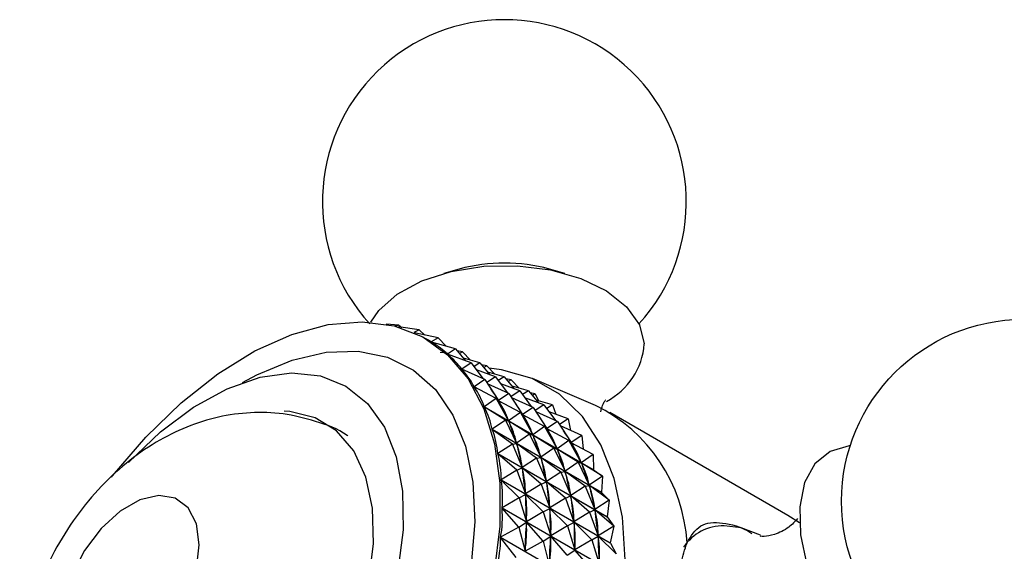
# Model space of a CAD drawing. Units: millimetres. Extents: x 5 to 995, y 5 to 995.
# Drawn here: x 767 to 803, y 206 to 225 of the extents above; entities that cross this region are included whole.
import ezdxf

# ---------------------------------------------------------------- set-up
doc = ezdxf.new("R2010")
doc.units = ezdxf.units.MM

msp = doc.modelspace()

# ---------------------------------------------------------------- linework, layer by layer
at = {"color": 7, "linetype": 'Continuous', "lineweight": 25}
for p, q in [((783.102, 216.153), (782.55, 216)), ((786.879, 216), (786.327, 216.153)), ((780.938, 214.152), (780.488, 214.186)), ((780.938, 214.152), (780.806, 214.115)), ((781.672, 213.977), (780.925, 214.083)), ((780.938, 214.152), (781.049, 214.065)), ((781.672, 213.977), (781.474, 213.885)), ((781.672, 213.977), (781.877, 213.792)), ((782.352, 213.692), (781.507, 213.87)), ((781.976, 213.625), (781.901, 213.669)), ((782.352, 213.692), (782.103, 213.548)), ((782.103, 213.548), (782.109, 213.545)), ((782.973, 213.3), (782.108, 213.545)), ((782.352, 213.692), (782.639, 213.394)), ((782.973, 213.3), (782.681, 213.113)), ((782.973, 213.3), (783.329, 212.876)), ((783.219, 213.192), (783.03, 213.231)), ((783.219, 213.192), (783.114, 213.132)), ((783.219, 213.192), (783.505, 212.894)), ((782.671, 213.152), (782.42, 213.171)), ((782.671, 213.152), (782.761, 213.081)), ((782.681, 213.113), (782.692, 213.106)), ((783.528, 212.804), (782.685, 213.108)), ((783.839, 212.8), (783.254, 212.966)), ((783.528, 212.804), (783.191, 212.578)), ((783.191, 212.578), (783.215, 212.564)), ((784.012, 212.21), (783.195, 212.573)), ((783.528, 212.804), (783.942, 212.241)), ((783.839, 212.8), (783.63, 212.666)), ((784.394, 212.304), (783.715, 212.549)), ((783.839, 212.8), (784.196, 212.376)), ((784.085, 212.692), (783.897, 212.731)), ((784.085, 212.692), (783.981, 212.632)), ((784.085, 212.692), (784.371, 212.394)), ((784.012, 212.21), (783.63, 211.948)), ((784.012, 212.21), (784.5, 211.451)), ((784.394, 212.304), (784.085, 212.096)), ((784.705, 212.3), (784.12, 212.466)), ((784.394, 212.304), (784.808, 211.741)), ((784.705, 212.3), (784.496, 212.166)), ((784.705, 212.3), (785.062, 211.876)), ((784.951, 212.192), (784.763, 212.231)), ((784.951, 212.192), (784.847, 212.132)), ((784.951, 212.192), (785.238, 211.894)), ((787.973, 211.278), (785.713, 212.237)), ((783.63, 211.948), (783.723, 211.895)), ((784.421, 211.522), (783.634, 211.943)), ((784.878, 211.71), (784.115, 212.049)), ((785.26, 211.804), (784.581, 212.049)), ((785.26, 211.804), (784.951, 211.596)), ((785.572, 211.8), (784.986, 211.965)), ((785.26, 211.804), (785.674, 211.241)), ((785.572, 211.8), (785.362, 211.666)), ((785.572, 211.8), (785.928, 211.376)), ((784.421, 211.522), (783.993, 211.231)), ((784.421, 211.522), (784.863, 210.733)), ((784.421, 211.522), (784.507, 211.439)), ((784.498, 211.448), (784.589, 211.395)), ((784.878, 211.71), (784.5, 211.451)), ((784.507, 211.439), (784.52, 211.413)), ((785.287, 211.022), (784.507, 211.439)), ((784.878, 211.71), (785.366, 210.951)), ((785.744, 211.21), (784.982, 211.549)), ((786.127, 211.304), (785.448, 211.549)), ((785.817, 211.692), (785.629, 211.731)), ((785.817, 211.692), (785.713, 211.632)), ((785.817, 211.692), (785.936, 211.442)), ((786.438, 211.3), (785.853, 211.465)), ((783.993, 211.231), (787.895, 208.978)), ((787.898, 208.972), (783.996, 211.224)), ((784.751, 210.747), (783.996, 211.224)), ((785.744, 211.21), (785.366, 210.951)), ((785.744, 211.21), (786.232, 210.451)), ((786.127, 211.304), (785.817, 211.096)), ((786.127, 211.304), (786.541, 210.741)), ((786.438, 211.3), (786.228, 211.166)), ((786.438, 211.3), (786.548, 210.965)), ((784.751, 210.747), (784.277, 210.431)), ((784.751, 210.747), (785.147, 209.934)), ((784.751, 210.747), (784.869, 210.72)), ((784.85, 210.759), (784.863, 210.733)), ((785.287, 211.022), (784.863, 210.733)), ((785.287, 211.022), (785.729, 210.233)), ((785.287, 211.022), (785.373, 210.939)), ((785.364, 210.948), (785.455, 210.895)), ((785.373, 210.939), (785.386, 210.913)), ((786.153, 210.522), (785.373, 210.939)), ((786.611, 210.71), (785.848, 211.049)), ((786.993, 210.804), (786.314, 211.049)), ((786.993, 210.804), (786.684, 210.596)), ((786.993, 210.804), (787.08, 210.386)), ((794.846, 207.35), (788.482, 211.024)), ((784.277, 210.431), (788.179, 208.178)), ((788.181, 208.171), (784.279, 210.424)), ((784.998, 209.893), (784.279, 210.424)), ((784.869, 210.72), (784.879, 210.691)), ((785.617, 210.247), (784.869, 210.72)), ((786.153, 210.522), (785.729, 210.233)), ((786.153, 210.522), (786.595, 209.733)), ((786.153, 210.522), (786.239, 210.439)), ((786.23, 210.448), (786.321, 210.395)), ((786.611, 210.71), (786.232, 210.451)), ((786.239, 210.439), (786.252, 210.413)), ((787.02, 210.022), (786.239, 210.439)), ((786.611, 210.71), (787.098, 209.951)), ((787.477, 210.21), (786.714, 210.549)), ((785.617, 210.247), (785.147, 209.934)), ((785.617, 210.247), (786.014, 209.434)), ((785.617, 210.247), (785.735, 210.22)), ((785.716, 210.259), (785.729, 210.233)), ((786.483, 209.747), (785.735, 210.22)), ((785.735, 210.22), (785.745, 210.191)), ((787.02, 210.022), (786.595, 209.733)), ((787.02, 210.022), (787.462, 209.233)), ((787.02, 210.022), (787.105, 209.939)), ((787.477, 210.21), (787.098, 209.951)), ((787.477, 210.21), (787.53, 209.712)), ((784.998, 209.893), (784.479, 209.557)), ((784.998, 209.893), (785.152, 209.919)), ((784.998, 209.893), (785.35, 209.06)), ((785.137, 209.962), (785.147, 209.934)), ((785.152, 209.919), (785.159, 209.888)), ((785.864, 209.393), (785.152, 209.919)), ((786.483, 209.747), (786.014, 209.434)), ((786.483, 209.747), (786.88, 208.933)), ((786.483, 209.747), (786.601, 209.72)), ((786.582, 209.759), (786.595, 209.733)), ((787.349, 209.247), (786.601, 209.72)), ((786.601, 209.72), (786.611, 209.691)), ((787.096, 209.948), (787.187, 209.895)), ((787.105, 209.939), (787.118, 209.913)), ((787.886, 209.522), (787.105, 209.939)), ((784.479, 209.557), (788.381, 207.304)), ((788.382, 207.296), (784.48, 209.549)), ((785.161, 208.966), (784.48, 209.549)), ((785.864, 209.393), (785.35, 209.06)), ((785.864, 209.393), (786.018, 209.419)), ((785.864, 209.393), (786.216, 208.56)), ((786.003, 209.462), (786.014, 209.434)), ((786.731, 208.893), (786.018, 209.419)), ((786.018, 209.419), (786.025, 209.388)), ((787.886, 209.522), (787.462, 209.233)), ((787.886, 209.522), (787.895, 208.978)), ((785.161, 208.966), (784.597, 208.616)), ((785.161, 208.966), (785.352, 209.044)), ((785.161, 208.966), (785.468, 208.119)), ((785.342, 209.091), (785.35, 209.06)), ((785.352, 209.044), (785.357, 209.01)), ((786.027, 208.466), (785.352, 209.044)), ((787.349, 209.247), (786.88, 208.933)), ((787.349, 209.247), (787.746, 208.433)), ((787.349, 209.247), (787.467, 209.22)), ((787.449, 209.259), (787.462, 209.233)), ((788.215, 208.747), (787.467, 209.22)), ((787.467, 209.22), (787.478, 209.191)), ((787.898, 208.972), (788.215, 208.747)), ((784.597, 208.616), (788.499, 206.364)), ((786.731, 208.893), (786.216, 208.56)), ((786.731, 208.893), (786.884, 208.919)), ((786.731, 208.893), (787.082, 208.06)), ((786.87, 208.962), (786.88, 208.933)), ((787.597, 208.392), (786.884, 208.919)), ((786.884, 208.919), (786.891, 208.887)), ((788.215, 208.747), (787.746, 208.433)), ((788.215, 208.747), (788.179, 208.178)), ((788.5, 206.356), (784.598, 208.608)), ((785.238, 207.977), (784.598, 208.608)), ((786.027, 208.466), (785.468, 208.119)), ((786.027, 208.466), (786.219, 208.544)), ((786.027, 208.466), (786.334, 207.619)), ((786.209, 208.591), (786.216, 208.56)), ((786.894, 207.966), (786.219, 208.544)), ((786.219, 208.544), (786.223, 208.51)), ((787.597, 208.392), (787.082, 208.06)), ((787.597, 208.392), (787.75, 208.419)), ((787.597, 208.392), (787.948, 207.559)), ((787.736, 208.462), (787.746, 208.433)), ((788.463, 207.892), (787.75, 208.419)), ((787.75, 208.419), (787.757, 208.387)), ((785.238, 207.977), (784.631, 207.619)), ((785.238, 207.977), (785.47, 208.102)), ((785.238, 207.977), (785.502, 207.122)), ((785.464, 208.153), (785.468, 208.119)), ((785.47, 208.102), (785.471, 208.067)), ((786.104, 207.477), (785.47, 208.102)), ((786.894, 207.966), (786.334, 207.619)), ((786.894, 207.966), (787.085, 208.044)), ((786.894, 207.966), (787.201, 207.119)), ((787.075, 208.091), (787.082, 208.06)), ((787.76, 207.466), (787.085, 208.044)), ((787.085, 208.044), (787.089, 208.01)), ((788.181, 208.171), (788.179, 208.178)), ((788.181, 208.171), (788.463, 207.892)), ((788.532, 205.357), (784.63, 207.61)), ((785.228, 206.934), (784.63, 207.61)), ((784.631, 207.619), (788.532, 205.366)), ((786.104, 207.477), (786.336, 207.602)), ((786.33, 207.653), (786.334, 207.619)), ((786.971, 206.977), (786.336, 207.602)), ((786.336, 207.602), (786.337, 207.567)), ((787.941, 207.591), (787.948, 207.559)), ((788.463, 207.892), (787.948, 207.559)), ((788.463, 207.892), (788.381, 207.304)), ((786.104, 207.477), (785.502, 207.122)), ((786.104, 207.477), (786.368, 206.622)), ((787.76, 207.466), (787.201, 207.119)), ((787.76, 207.466), (787.951, 207.544)), ((787.76, 207.466), (788.067, 206.619)), ((788.626, 206.966), (787.951, 207.544)), ((787.951, 207.544), (787.955, 207.51)), ((788.382, 207.296), (788.381, 207.304)), ((788.382, 207.296), (788.626, 206.966)), ((785.228, 206.934), (784.579, 206.573)), ((785.228, 206.934), (785.502, 207.104)), ((785.228, 206.934), (785.451, 206.076)), ((785.502, 207.104), (785.5, 207.066)), ((785.501, 207.157), (785.502, 207.122)), ((786.095, 206.434), (785.502, 207.104)), ((786.971, 206.977), (786.368, 206.622)), ((786.971, 206.977), (787.202, 207.102)), ((786.971, 206.977), (787.234, 206.122)), ((787.196, 207.153), (787.201, 207.119)), ((787.837, 206.477), (787.202, 207.102)), ((787.202, 207.102), (787.203, 207.067)), ((788.626, 206.966), (788.067, 206.619)), ((788.626, 206.966), (788.499, 206.364)), ((788.48, 204.311), (784.578, 206.563)), ((785.132, 205.847), (784.578, 206.563)), ((784.579, 206.573), (788.48, 204.32)), ((786.095, 206.434), (786.368, 206.604)), ((786.368, 206.604), (786.366, 206.566)), ((786.367, 206.657), (786.368, 206.622)), ((786.961, 205.934), (786.368, 206.604)), ((787.837, 206.477), (788.068, 206.602)), ((788.063, 206.653), (788.067, 206.619)), ((788.703, 205.977), (788.068, 206.602)), ((788.068, 206.602), (788.069, 206.566)), ((786.095, 206.434), (785.451, 206.076)), ((786.095, 206.434), (786.317, 205.576)), ((787.233, 206.157), (787.234, 206.122)), ((787.837, 206.477), (787.234, 206.122)), ((787.837, 206.477), (788.101, 205.621)), ((788.5, 206.356), (788.499, 206.364)), ((788.5, 206.356), (788.703, 205.977)), ((785.452, 206.113), (785.451, 206.076)), ((786.961, 205.934), (787.234, 206.104)), ((787.234, 206.104), (787.232, 206.066)), ((787.827, 205.434), (787.234, 206.104))]:
    msp.add_line(p, q, dxfattribs=at)
at = {"color": 7, "linetype": 'Continuous', "lineweight": 25, "flags": 128}
for points in [[(779.941, 214.258), (780.227, 214.672), (780.885, 215.254), (781.766, 215.73), (782.818, 216.069), (783.98, 216.254), (785.185, 216.272), (786.363, 216.124), (787.444, 215.817), (788.368, 215.369), (789.078, 214.807), (789.536, 214.163), (789.713, 213.475)], [(771.9, 210.149), (773.161, 211.37), (774.471, 212.403), (775.802, 213.225), (777.125, 213.818), (778.413, 214.169), (779.637, 214.272), (780.773, 214.124), (781.795, 213.728), (782.682, 213.093), (783.414, 212.232), (783.977, 211.163), (784.358, 209.91), (784.55, 208.498), (784.547, 206.959), (784.351, 205.325)], [(789.028, 205.762), (788.93, 207.286), (788.638, 208.666), (788.159, 209.874), (787.501, 210.885), (786.679, 211.679), (785.709, 212.239), (784.61, 212.554), (784.165, 212.608)], [(771.284, 209.245), (772.424, 210.332), (773.611, 211.218), (774.81, 211.876), (775.987, 212.288), (777.107, 212.441), (778.14, 212.332), (779.054, 211.964), (779.824, 211.346), (780.427, 210.498), (780.847, 209.443), (781.071, 208.211), (781.092, 206.839), (780.911, 205.365)], [(776.377, 198.271), (777.355, 199.441), (778.219, 200.742), (778.941, 202.132), (779.496, 203.561), (779.865, 204.982), (780.036, 206.346), (780.002, 207.607), (779.765, 208.721), (779.334, 209.652), (778.721, 210.366), (777.95, 210.84), (777.045, 211.059), (776.846, 211.071)], [(770.681, 208.721), (770.714, 208.764), (771.9, 210.149)], [(797.068, 209.833), (797.038, 209.83), (796.353, 209.639), (795.81, 209.195), (795.439, 208.522), (795.264, 207.66), (795.293, 206.66), (795.524, 205.579), (795.946, 204.48), (796.532, 203.428), (797.25, 202.482), (798.056, 201.699), (798.906, 201.123), (799.748, 200.789), (800.534, 200.715), (801.219, 200.906), (801.219, 200.906)], [(768.861, 203.444), (768.961, 202.697), (769.254, 202.126), (769.715, 201.777), (770.307, 201.68), (770.983, 201.841), (771.688, 202.247), (772.364, 202.867), (772.956, 203.648), (773.417, 204.53), (773.71, 205.438), (773.81, 206.301), (773.71, 207.049), (773.417, 207.62), (772.956, 207.968), (772.364, 208.066), (771.688, 207.905), (770.983, 207.498), (770.307, 206.879), (769.715, 206.097), (769.254, 205.216), (768.961, 204.307), (768.861, 203.444)], [(795.256, 207.084), (794.846, 207.35), (794.846, 207.35)], [(793.867, 206.639), (793.17, 206.901), (792.567, 206.979)]]:
    msp.add_lwpolyline(points, dxfattribs=at)
at = {"color": 8, "linetype": 'Continuous', "lineweight": 25, "flags": 128}
msp.add_lwpolyline([(775.358, 212.097), (775.869, 212.376), (777.126, 212.902), (778.341, 213.185), (779.487, 213.219), (780.536, 213.002), (781.465, 212.541), (782.25, 211.845), (782.875, 210.931), (783.324, 209.82), (783.586, 208.539), (783.656, 207.117), (783.532, 205.587)], dxfattribs=at)
at = {"color": 7, "linetype": 'Continuous', "lineweight": 25}
msp.add_circle((803.26, 207.855), 6.5, dxfattribs=at)
for centre, radius, start, end in [((784.714, 218.564), 6.5, 317.7064, 222.2936), ((784.714, 210.187), 6.18, 74.8728, 105.1272), ((787.198, 213.661), 2.521, 297.5282, 355.7725), ((785.415, 206.035), 5.834, 3.2931, 63.9988), ((781.914, 206.429), 6.502, 23.0228, 23.0855)]:
    msp.add_arc(centre, radius, start, end, dxfattribs=at)
at = {"color": 8, "linetype": 'Continuous', "lineweight": 25}
msp.add_arc((792.543, 205.268), 1.712, 89.1865, 146.2945, dxfattribs=at)
at = {"color": 7, "linetype": 'Continuous', "lineweight": 25}
for centre, major_axis, ratio, start_param, end_param in [((754.25, 214.736), (28.349, -1.82), 0.109128, 0.194469, 0.217097), ((754.25, 214.736), (28.801, -2.362), 0.142128, 0.172667, 0.268499), ((754.25, 214.736), (29.198, -2.955), 0.173121, 0.151439, 0.247271), ((754.25, 214.736), (29.538, -3.598), 0.202187, 0.130921, 0.226753), ((754.25, 214.736), (29.818, -4.291), 0.229376, 0.111232, 0.207064), ((755.116, 214.236), (29.538, -3.598), 0.202187, 0.134811, 0.195894), ((754.25, 214.736), (30.037, -5.033), 0.25472, 0.092479, 0.188311), ((797.643, 189.686), (-13.493, 22.672), 0.022994, 0.276298, 0.364351), ((755.116, 214.236), (29.818, -4.291), 0.229376, 0.115122, 0.203174), ((755.982, 213.736), (29.538, -3.598), 0.202187, 0.134811, 0.195894), ((798.509, 189.186), (-13.493, 22.672), 0.022994, 0.276298, 0.364351), ((755.982, 213.736), (29.818, -4.291), 0.229376, 0.115122, 0.203174), ((756.848, 213.236), (29.538, -3.598), 0.202187, 0.134811, 0.195894), ((754.25, 214.736), (30.192, -5.823), 0.278224, 0.074753, 0.170585), ((797.643, 189.686), (-12.898, 22.242), 0.066719, 0.298468, 0.38652), ((755.116, 214.236), (30.037, -5.033), 0.25472, 0.096369, 0.184421), ((799.375, 188.686), (-13.493, 22.672), 0.022994, 0.276298, 0.364351), ((756.848, 213.236), (29.818, -4.291), 0.229376, 0.115122, 0.203174), ((798.509, 189.186), (-12.898, 22.242), 0.066719, 0.298468, 0.38652), ((755.982, 213.736), (30.037, -5.033), 0.25472, 0.096369, 0.184421), ((757.715, 212.736), (29.538, -3.598), 0.202187, 0.134811, 0.195894), ((797.643, 189.686), (-12.334, 21.746), 0.113428, 0.319998, 0.40805), ((755.116, 214.236), (30.192, -5.823), 0.278224, 0.078643, 0.166695), ((799.375, 188.686), (-12.898, 22.242), 0.066719, 0.298468, 0.38652), ((756.848, 213.236), (30.037, -5.033), 0.25472, 0.096369, 0.184421), ((800.241, 188.186), (-13.493, 22.672), 0.022994, 0.276298, 0.364351), ((757.715, 212.736), (29.818, -4.291), 0.229376, 0.115122, 0.203174), ((754.25, 214.736), (30.282, -6.658), 0.299874, 0.058126, 0.153958), ((798.509, 189.186), (-12.334, 21.746), 0.113428, 0.319998, 0.40805), ((755.982, 213.736), (30.192, -5.823), 0.278224, 0.078643, 0.166695), ((797.643, 189.686), (-11.808, 21.184), 0.163419, 0.340462, 0.428514), ((755.116, 214.236), (30.282, -6.658), 0.299874, 0.062016, 0.150068), ((800.241, 188.186), (-12.898, 22.242), 0.066719, 0.298468, 0.38652), ((757.715, 212.736), (30.037, -5.033), 0.25472, 0.096369, 0.184421), ((799.375, 188.686), (-12.334, 21.746), 0.113428, 0.319998, 0.40805), ((756.848, 213.236), (30.192, -5.823), 0.278224, 0.078643, 0.166695), ((754.25, 214.736), (30.305, -7.537), 0.319639, 0.042651, 0.138483), ((798.509, 189.186), (-11.808, 21.184), 0.163419, 0.340462, 0.428514), ((755.982, 213.736), (30.282, -6.658), 0.299874, 0.062016, 0.150068), ((800.241, 188.186), (-12.334, 21.746), 0.113428, 0.319998, 0.40805), ((757.715, 212.736), (30.192, -5.823), 0.278224, 0.078643, 0.166695), ((797.643, 189.686), (-11.326, 20.558), 0.217025, 0.359274, 0.447326), ((755.116, 214.236), (30.305, -7.537), 0.319639, 0.046541, 0.134593), ((799.375, 188.686), (-11.808, 21.184), 0.163419, 0.340462, 0.428514), ((756.848, 213.236), (30.282, -6.658), 0.299874, 0.062016, 0.150068), ((754.25, 214.736), (30.26, -8.456), 0.33747, 0.028353, 0.124185), ((798.509, 189.186), (-11.326, 20.558), 0.217025, 0.359274, 0.447326), ((755.982, 213.736), (30.305, -7.537), 0.319639, 0.046541, 0.134593), ((800.241, 188.186), (-11.808, 21.184), 0.163419, 0.340462, 0.428514), ((757.715, 212.736), (30.282, -6.658), 0.299874, 0.062016, 0.150068), ((797.643, 189.686), (-10.902, 19.863), 0.274607, 0.375596, 0.463648), ((755.116, 214.236), (30.26, -8.456), 0.33747, 0.032243, 0.120295), ((799.375, 188.686), (-11.326, 20.558), 0.217025, 0.359274, 0.447326), ((756.848, 213.236), (30.305, -7.537), 0.319639, 0.046541, 0.134593), ((754.25, 214.736), (30.145, -9.411), 0.353307, 0.015229, 0.111061), ((798.509, 189.186), (-10.902, 19.863), 0.274607, 0.375596, 0.463648), ((755.982, 213.736), (30.26, -8.456), 0.33747, 0.032243, 0.120295), ((800.241, 188.186), (-11.326, 20.558), 0.217025, 0.359274, 0.447326), ((757.715, 212.736), (30.305, -7.537), 0.319639, 0.046541, 0.134593)]:
    msp.add_ellipse(centre, major_axis=major_axis, ratio=ratio, start_param=start_param, end_param=end_param, dxfattribs=at)
for points, knots in [([(788.161, 211.052), (788.179, 211.132), (788.223, 211.339), (788.34, 211.484), (788.323, 211.467), (788.318, 211.462)], [0, 0, 0, 0, 0.310004, 0.798937, 1, 1, 1, 1]), ([(779.118, 210.192), (779.111, 210.197), (778.771, 210.443), (777.985, 210.727), (776.822, 211.013), (775.641, 211.051), (774.481, 210.89), (773.344, 210.532), (772.238, 209.978), (771.174, 209.228), (770.175, 208.284), (769.278, 207.167), (768.518, 205.912), (767.922, 204.546), (767.536, 203.146), (767.408, 202.086), (767.389, 201.176), (767.443, 200.301), (767.687, 199.165), (768.142, 198.034), (768.792, 197.038), (769.382, 196.346), (769.797, 196.062), (769.888, 196)], [0, 0, 0, 0, 0.001036, 0.053687, 0.104528, 0.154375, 0.204143, 0.254806, 0.307365, 0.362572, 0.420393, 0.479729, 0.539725, 0.600754, 0.663514, 0.721116, 0.736046, 0.780042, 0.833566, 0.885262, 0.935886, 0.985947, 1, 1, 1, 1]), ([(795.187, 207.236), (795.093, 207.13), (794.888, 206.899), (794.376, 206.647), (793.993, 206.582), (793.817, 206.614), (793.855, 206.602), (793.859, 206.601)], [0, 0, 0, 0, 0.245739, 0.533729, 0.771382, 0.971258, 1, 1, 1, 1]), ([(791.24, 206.37), (791.383, 206.609), (791.67, 207.087), (792.473, 207.123), (793.144, 206.963), (793.559, 206.703), (793.56, 206.703)], [0, 0, 0, 0, 0.3334512, 0.6667491, 0.9996379, 1, 1, 1, 1]), ([(791.24, 202.81), (791.138, 203.328), (790.934, 204.363), (790.971, 205.594), (791.16, 206.138), (791.24, 206.37)], [0, 0, 0, 0, 0.365023, 0.730378, 1, 1, 1, 1])]:
    msp.add_open_spline(points, degree=3, knots=knots, dxfattribs=at)

doc.saveas('drawing.dxf')
